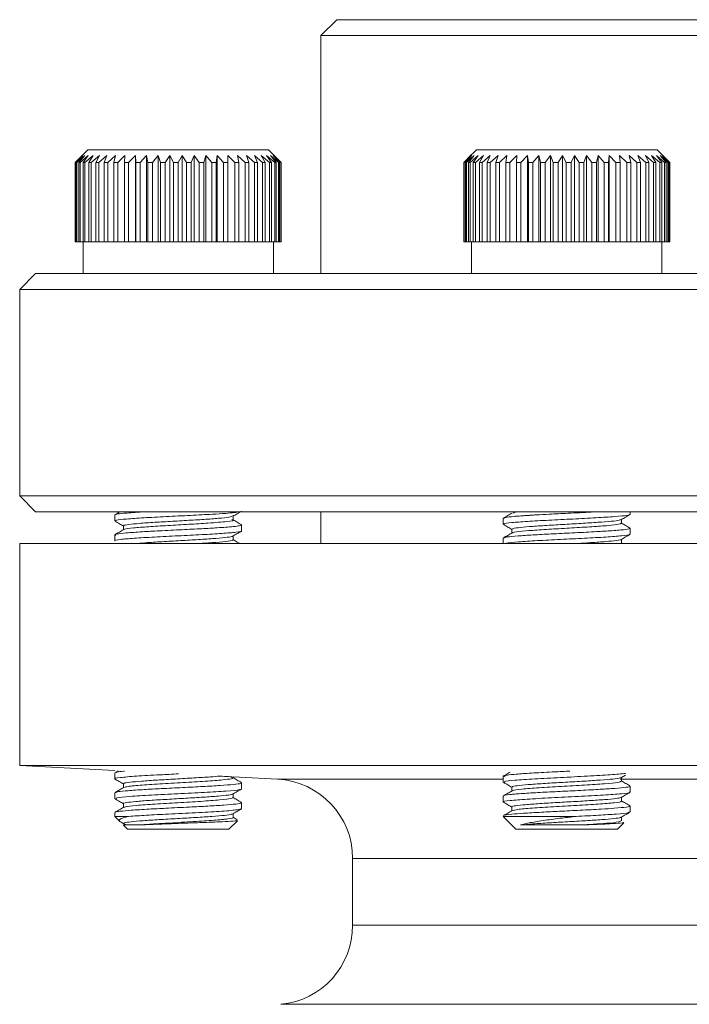
# Model space of a CAD drawing. Extents: x -2412 to 1166, y -26019 to -10422.
# Drawn here: x -879 to -837, y -12017 to -11955 of the extents above; entities that cross this region are included whole.
import ezdxf

# ---------------------------------------------------------------- set-up
doc = ezdxf.new("R2010")
doc.units = 0
doc.header["$LTSCALE"] = 0.5
doc.header["$MEASUREMENT"] = 0
doc.layers.get('0').update_dxf_attribs({"linetype": 'CONTINUOUS', "lineweight": 35})

msp = doc.modelspace()

# ---------------------------------------------------------------- linework, layer by layer
at = {"color": 7, "linetype": 'Continuous', "lineweight": 15}
for p, q in [((-859.366, -11955.128), (-860.366, -11956.128)), ((-859.366, -11955.128), (-781.366, -11955.128)), ((-860.366, -11956.128), (-860.366, -11971.128)), ((-780.366, -11956.128), (-860.366, -11956.128)), ((-875.066, -11963.328), (-875.672, -11963.935)), ((-875.066, -11963.328), (-863.666, -11963.328)), ((-863.059, -11963.935), (-863.666, -11963.328)), ((-850.566, -11963.328), (-851.119, -11963.882)), ((-850.566, -11963.328), (-839.166, -11963.328)), ((-838.613, -11963.882), (-839.166, -11963.328)), ((-875.672, -11963.935), (-875.865, -11964.128)), ((-875.853, -11964.128), (-875.384, -11963.678)), ((-875.384, -11963.678), (-875.801, -11964.128)), ((-875.751, -11964.128), (-875.259, -11963.678)), ((-875.259, -11963.678), (-875.635, -11964.128)), ((-875.548, -11964.128), (-875.041, -11963.678)), ((-875.041, -11963.678), (-875.37, -11964.128)), ((-875.247, -11964.128), (-874.734, -11963.678)), ((-874.734, -11963.678), (-875.01, -11964.128)), ((-874.854, -11964.128), (-874.342, -11963.678)), ((-874.342, -11963.678), (-874.562, -11964.128)), ((-874.374, -11964.128), (-873.871, -11963.678)), ((-873.871, -11963.678), (-874.031, -11964.128)), ((-873.815, -11964.128), (-873.33, -11963.678)), ((-873.33, -11963.678), (-873.427, -11964.128)), ((-873.186, -11964.128), (-872.726, -11963.678)), ((-872.726, -11963.678), (-872.759, -11964.128)), ((-872.497, -11964.128), (-872.069, -11963.678)), ((-872.069, -11963.678), (-872.038, -11964.128)), ((-872.069, -11969.128), (-872.069, -11963.678)), ((-871.759, -11964.128), (-871.369, -11963.678)), ((-871.369, -11963.678), (-871.274, -11964.128)), ((-871.369, -11969.128), (-871.369, -11963.678)), ((-870.982, -11964.128), (-870.638, -11963.678)), ((-870.638, -11963.678), (-870.48, -11964.128)), ((-870.638, -11969.128), (-870.638, -11963.678)), ((-870.18, -11964.128), (-869.886, -11963.678)), ((-869.886, -11963.678), (-869.669, -11964.128)), ((-869.886, -11969.128), (-869.886, -11963.678)), ((-869.366, -11964.128), (-869.127, -11963.678)), ((-869.127, -11963.678), (-868.852, -11964.128)), ((-869.127, -11969.128), (-869.127, -11963.678)), ((-868.551, -11964.128), (-868.371, -11963.678)), ((-868.371, -11963.678), (-868.044, -11964.128)), ((-868.371, -11969.128), (-868.371, -11963.678)), ((-867.749, -11964.128), (-867.631, -11963.678)), ((-867.631, -11963.678), (-867.257, -11964.128)), ((-867.631, -11969.128), (-867.631, -11963.678)), ((-866.973, -11964.128), (-866.918, -11963.678)), ((-866.918, -11963.678), (-866.503, -11964.128)), ((-866.918, -11969.128), (-866.918, -11963.678)), ((-866.244, -11963.678), (-865.794, -11964.128)), ((-866.234, -11964.128), (-866.244, -11963.678)), ((-865.619, -11963.678), (-865.142, -11964.128)), ((-865.545, -11964.128), (-865.619, -11963.678)), ((-865.053, -11963.678), (-864.556, -11964.128)), ((-864.916, -11964.128), (-865.053, -11963.678)), ((-864.555, -11963.678), (-864.046, -11964.128)), ((-864.357, -11964.128), (-864.555, -11963.678)), ((-864.134, -11963.678), (-863.62, -11964.128)), ((-863.878, -11964.128), (-864.134, -11963.678)), ((-863.794, -11963.678), (-863.284, -11964.128)), ((-863.484, -11964.128), (-863.794, -11963.678)), ((-863.543, -11963.678), (-863.045, -11964.128)), ((-863.184, -11964.128), (-863.543, -11963.678)), ((-863.383, -11963.678), (-862.905, -11964.128)), ((-862.981, -11964.128), (-863.383, -11963.678)), ((-863.318, -11963.678), (-862.867, -11964.128)), ((-862.879, -11964.128), (-863.318, -11963.678)), ((-851.364, -11964.128), (-850.915, -11963.678)), ((-850.915, -11963.678), (-851.355, -11964.128)), ((-851.33, -11964.128), (-850.853, -11963.678)), ((-850.853, -11963.678), (-851.256, -11964.128)), ((-851.194, -11964.128), (-850.697, -11963.678)), ((-850.697, -11963.678), (-851.057, -11964.128)), ((-850.958, -11964.128), (-850.449, -11963.678)), ((-850.449, -11963.678), (-850.76, -11964.128)), ((-850.626, -11964.128), (-850.112, -11963.678)), ((-850.112, -11963.678), (-850.37, -11964.128)), ((-850.203, -11964.128), (-849.693, -11963.678)), ((-849.693, -11963.678), (-849.894, -11964.128)), ((-849.696, -11964.128), (-849.198, -11963.678)), ((-849.198, -11963.678), (-849.338, -11964.128)), ((-849.113, -11964.128), (-848.635, -11963.678)), ((-848.635, -11963.678), (-848.711, -11964.128)), ((-848.463, -11964.128), (-848.012, -11963.678)), ((-848.012, -11963.678), (-848.024, -11964.128)), ((-847.756, -11964.128), (-847.34, -11963.678)), ((-847.34, -11963.678), (-847.287, -11964.128)), ((-847.34, -11969.128), (-847.34, -11963.678)), ((-847.003, -11964.128), (-846.628, -11963.678)), ((-846.628, -11963.678), (-846.512, -11964.128)), ((-846.628, -11969.128), (-846.628, -11963.678)), ((-846.217, -11964.128), (-845.889, -11963.678)), ((-845.889, -11963.678), (-845.711, -11964.128)), ((-845.889, -11969.128), (-845.889, -11963.678)), ((-845.41, -11964.128), (-845.133, -11963.678)), ((-845.133, -11963.678), (-844.896, -11964.128)), ((-845.133, -11969.128), (-845.133, -11963.678)), ((-844.594, -11964.128), (-844.374, -11963.678)), ((-844.374, -11963.678), (-844.082, -11964.128)), ((-844.374, -11969.128), (-844.374, -11963.678)), ((-843.782, -11964.128), (-843.622, -11963.678)), ((-843.622, -11963.678), (-843.279, -11964.128)), ((-843.622, -11969.128), (-843.622, -11963.678)), ((-842.987, -11964.128), (-842.89, -11963.678)), ((-842.89, -11963.678), (-842.501, -11964.128)), ((-842.89, -11969.128), (-842.89, -11963.678)), ((-842.222, -11964.128), (-842.189, -11963.678)), ((-842.189, -11963.678), (-841.761, -11964.128)), ((-842.189, -11969.128), (-842.189, -11963.678)), ((-841.53, -11963.678), (-841.07, -11964.128)), ((-841.499, -11964.128), (-841.53, -11963.678)), ((-840.923, -11963.678), (-840.439, -11964.128)), ((-840.828, -11964.128), (-840.923, -11963.678)), ((-840.379, -11963.678), (-839.877, -11964.128)), ((-840.222, -11964.128), (-840.379, -11963.678)), ((-839.906, -11963.678), (-839.394, -11964.128)), ((-839.688, -11964.128), (-839.906, -11963.678)), ((-839.511, -11963.678), (-838.998, -11964.128)), ((-839.237, -11964.128), (-839.511, -11963.678)), ((-839.2, -11963.678), (-838.694, -11964.128)), ((-838.874, -11964.128), (-839.2, -11963.678)), ((-838.979, -11963.678), (-838.487, -11964.128)), ((-838.605, -11964.128), (-838.979, -11963.678)), ((-838.851, -11963.678), (-838.381, -11964.128)), ((-838.436, -11964.128), (-838.851, -11963.678)), ((-838.367, -11964.128), (-838.613, -11963.882)), ((-875.853, -11964.128), (-875.865, -11964.128)), ((-875.865, -11969.128), (-875.865, -11964.128)), ((-875.853, -11969.128), (-875.853, -11964.128)), ((-875.751, -11964.128), (-875.801, -11964.128)), ((-875.801, -11969.128), (-875.801, -11964.128)), ((-875.751, -11969.128), (-875.751, -11964.128)), ((-875.548, -11964.128), (-875.635, -11964.128)), ((-875.635, -11969.128), (-875.635, -11964.128)), ((-875.548, -11969.128), (-875.548, -11964.128)), ((-875.247, -11964.128), (-875.37, -11964.128)), ((-875.37, -11969.128), (-875.37, -11964.128)), ((-875.247, -11969.128), (-875.247, -11964.128)), ((-874.854, -11964.128), (-875.01, -11964.128)), ((-875.01, -11969.128), (-875.01, -11964.128)), ((-874.854, -11969.128), (-874.854, -11964.128)), ((-874.374, -11964.128), (-874.562, -11964.128)), ((-874.562, -11969.128), (-874.562, -11964.128)), ((-874.374, -11969.128), (-874.374, -11964.128)), ((-873.815, -11964.128), (-874.031, -11964.128)), ((-874.031, -11969.128), (-874.031, -11964.128)), ((-873.815, -11969.128), (-873.815, -11964.128)), ((-873.186, -11964.128), (-873.427, -11964.128)), ((-873.427, -11969.128), (-873.427, -11964.128)), ((-873.186, -11969.128), (-873.186, -11964.128)), ((-872.497, -11964.128), (-872.759, -11964.128)), ((-872.759, -11969.128), (-872.759, -11964.128)), ((-872.497, -11969.128), (-872.497, -11964.128)), ((-871.759, -11964.128), (-872.038, -11964.128)), ((-872.038, -11969.128), (-872.038, -11964.128)), ((-871.759, -11969.128), (-871.759, -11964.128)), ((-870.982, -11964.128), (-871.274, -11964.128)), ((-871.274, -11969.128), (-871.274, -11964.128)), ((-870.982, -11969.128), (-870.982, -11964.128)), ((-870.18, -11964.128), (-870.48, -11964.128)), ((-870.48, -11969.128), (-870.48, -11964.128)), ((-870.18, -11969.128), (-870.18, -11964.128)), ((-869.366, -11964.128), (-869.669, -11964.128)), ((-869.669, -11969.128), (-869.669, -11964.128)), ((-869.366, -11969.128), (-869.366, -11964.128)), ((-868.551, -11964.128), (-868.852, -11964.128)), ((-868.852, -11969.128), (-868.852, -11964.128)), ((-868.551, -11969.128), (-868.551, -11964.128)), ((-867.749, -11964.128), (-868.044, -11964.128)), ((-868.044, -11969.128), (-868.044, -11964.128)), ((-867.749, -11969.128), (-867.749, -11964.128)), ((-866.973, -11964.128), (-867.257, -11964.128)), ((-867.257, -11969.128), (-867.257, -11964.128)), ((-866.973, -11969.128), (-866.973, -11964.128)), ((-866.234, -11964.128), (-866.503, -11964.128)), ((-866.503, -11969.128), (-866.503, -11964.128)), ((-866.234, -11969.128), (-866.234, -11964.128)), ((-865.545, -11964.128), (-865.794, -11964.128)), ((-865.794, -11969.128), (-865.794, -11964.128)), ((-865.545, -11969.128), (-865.545, -11964.128)), ((-864.916, -11964.128), (-865.142, -11964.128)), ((-865.142, -11969.128), (-865.142, -11964.128)), ((-864.916, -11969.128), (-864.916, -11964.128)), ((-864.357, -11964.128), (-864.556, -11964.128)), ((-864.556, -11969.128), (-864.556, -11964.128)), ((-864.357, -11969.128), (-864.357, -11964.128)), ((-863.878, -11964.128), (-864.046, -11964.128)), ((-864.046, -11969.128), (-864.046, -11964.128)), ((-863.878, -11969.128), (-863.878, -11964.128)), ((-863.484, -11964.128), (-863.62, -11964.128)), ((-863.62, -11969.128), (-863.62, -11964.128)), ((-863.484, -11969.128), (-863.484, -11964.128)), ((-863.184, -11964.128), (-863.284, -11964.128)), ((-863.284, -11969.128), (-863.284, -11964.128)), ((-863.184, -11969.128), (-863.184, -11964.128)), ((-862.981, -11964.128), (-863.045, -11964.128)), ((-863.045, -11969.128), (-863.045, -11964.128)), ((-862.981, -11969.128), (-862.981, -11964.128)), ((-862.879, -11964.128), (-862.905, -11964.128)), ((-862.905, -11969.128), (-862.905, -11964.128)), ((-862.879, -11969.128), (-862.879, -11964.128)), ((-862.867, -11969.128), (-862.867, -11964.128)), ((-851.364, -11969.128), (-851.364, -11964.128)), ((-851.33, -11964.128), (-851.355, -11964.128)), ((-851.355, -11969.128), (-851.355, -11964.128)), ((-851.33, -11969.128), (-851.33, -11964.128)), ((-851.194, -11964.128), (-851.256, -11964.128)), ((-851.256, -11969.128), (-851.256, -11964.128)), ((-851.194, -11969.128), (-851.194, -11964.128)), ((-850.958, -11964.128), (-851.057, -11964.128)), ((-851.057, -11969.128), (-851.057, -11964.128)), ((-850.958, -11969.128), (-850.958, -11964.128)), ((-850.626, -11964.128), (-850.76, -11964.128)), ((-850.76, -11969.128), (-850.76, -11964.128)), ((-850.626, -11969.128), (-850.626, -11964.128)), ((-850.203, -11964.128), (-850.37, -11964.128)), ((-850.37, -11969.128), (-850.37, -11964.128)), ((-850.203, -11969.128), (-850.203, -11964.128)), ((-849.696, -11964.128), (-849.894, -11964.128)), ((-849.894, -11969.128), (-849.894, -11964.128)), ((-849.696, -11969.128), (-849.696, -11964.128)), ((-849.113, -11964.128), (-849.338, -11964.128)), ((-849.338, -11969.128), (-849.338, -11964.128)), ((-849.113, -11969.128), (-849.113, -11964.128)), ((-848.463, -11964.128), (-848.711, -11964.128)), ((-848.711, -11969.128), (-848.711, -11964.128)), ((-848.463, -11969.128), (-848.463, -11964.128)), ((-847.756, -11964.128), (-848.024, -11964.128)), ((-848.024, -11969.128), (-848.024, -11964.128)), ((-847.756, -11969.128), (-847.756, -11964.128)), ((-847.003, -11964.128), (-847.287, -11964.128)), ((-847.287, -11969.128), (-847.287, -11964.128)), ((-847.003, -11969.128), (-847.003, -11964.128)), ((-846.217, -11964.128), (-846.512, -11964.128)), ((-846.512, -11969.128), (-846.512, -11964.128)), ((-846.217, -11969.128), (-846.217, -11964.128)), ((-845.41, -11964.128), (-845.711, -11964.128)), ((-845.711, -11969.128), (-845.711, -11964.128)), ((-845.41, -11969.128), (-845.41, -11964.128)), ((-844.594, -11964.128), (-844.896, -11964.128)), ((-844.896, -11969.128), (-844.896, -11964.128)), ((-844.594, -11969.128), (-844.594, -11964.128)), ((-843.782, -11964.128), (-844.082, -11964.128)), ((-844.082, -11969.128), (-844.082, -11964.128)), ((-843.782, -11969.128), (-843.782, -11964.128)), ((-842.987, -11964.128), (-843.279, -11964.128)), ((-843.279, -11969.128), (-843.279, -11964.128)), ((-842.987, -11969.128), (-842.987, -11964.128)), ((-842.222, -11964.128), (-842.501, -11964.128)), ((-842.501, -11969.128), (-842.501, -11964.128)), ((-842.222, -11969.128), (-842.222, -11964.128)), ((-841.499, -11964.128), (-841.761, -11964.128)), ((-841.761, -11969.128), (-841.761, -11964.128)), ((-841.499, -11969.128), (-841.499, -11964.128)), ((-840.828, -11964.128), (-841.07, -11964.128)), ((-841.07, -11969.128), (-841.07, -11964.128)), ((-840.828, -11969.128), (-840.828, -11964.128)), ((-840.222, -11964.128), (-840.439, -11964.128)), ((-840.439, -11969.128), (-840.439, -11964.128)), ((-840.222, -11969.128), (-840.222, -11964.128)), ((-839.688, -11964.128), (-839.877, -11964.128)), ((-839.877, -11969.128), (-839.877, -11964.128)), ((-839.688, -11969.128), (-839.688, -11964.128)), ((-839.237, -11964.128), (-839.394, -11964.128)), ((-839.394, -11969.128), (-839.394, -11964.128)), ((-839.237, -11969.128), (-839.237, -11964.128)), ((-838.874, -11964.128), (-838.998, -11964.128)), ((-838.998, -11969.128), (-838.998, -11964.128)), ((-838.874, -11969.128), (-838.874, -11964.128)), ((-838.605, -11964.128), (-838.694, -11964.128)), ((-838.694, -11969.128), (-838.694, -11964.128)), ((-838.605, -11969.128), (-838.605, -11964.128)), ((-838.436, -11964.128), (-838.487, -11964.128)), ((-838.487, -11969.128), (-838.487, -11964.128)), ((-838.436, -11969.128), (-838.436, -11964.128)), ((-838.367, -11964.128), (-838.381, -11964.128)), ((-838.381, -11969.128), (-838.381, -11964.128)), ((-838.367, -11969.128), (-838.367, -11964.128)), ((-875.853, -11969.128), (-875.865, -11969.128)), ((-875.801, -11969.128), (-875.853, -11969.128)), ((-875.751, -11969.128), (-875.801, -11969.128)), ((-875.635, -11969.128), (-875.751, -11969.128)), ((-875.548, -11969.128), (-875.635, -11969.128)), ((-875.37, -11969.128), (-875.548, -11969.128)), ((-875.247, -11969.128), (-875.37, -11969.128)), ((-875.366, -11969.128), (-875.366, -11971.128)), ((-875.01, -11969.128), (-875.247, -11969.128)), ((-874.854, -11969.128), (-875.01, -11969.128)), ((-874.562, -11969.128), (-874.854, -11969.128)), ((-874.374, -11969.128), (-874.562, -11969.128)), ((-874.031, -11969.128), (-874.374, -11969.128)), ((-873.815, -11969.128), (-874.031, -11969.128)), ((-873.427, -11969.128), (-873.815, -11969.128)), ((-873.186, -11969.128), (-873.427, -11969.128)), ((-872.759, -11969.128), (-873.186, -11969.128)), ((-872.497, -11969.128), (-872.759, -11969.128)), ((-872.069, -11969.128), (-872.497, -11969.128)), ((-872.038, -11969.128), (-872.069, -11969.128)), ((-871.759, -11969.128), (-872.038, -11969.128)), ((-871.369, -11969.128), (-871.759, -11969.128)), ((-871.274, -11969.128), (-871.369, -11969.128)), ((-870.982, -11969.128), (-871.274, -11969.128)), ((-870.638, -11969.128), (-870.982, -11969.128)), ((-870.48, -11969.128), (-870.638, -11969.128)), ((-870.18, -11969.128), (-870.48, -11969.128)), ((-869.886, -11969.128), (-870.18, -11969.128)), ((-869.669, -11969.128), (-869.886, -11969.128)), ((-869.366, -11969.128), (-869.669, -11969.128)), ((-869.127, -11969.128), (-869.366, -11969.128)), ((-868.852, -11969.128), (-869.127, -11969.128)), ((-868.551, -11969.128), (-868.852, -11969.128)), ((-868.371, -11969.128), (-868.551, -11969.128)), ((-868.044, -11969.128), (-868.371, -11969.128)), ((-867.749, -11969.128), (-868.044, -11969.128)), ((-867.631, -11969.128), (-867.749, -11969.128)), ((-867.257, -11969.128), (-867.631, -11969.128)), ((-866.973, -11969.128), (-867.257, -11969.128)), ((-866.918, -11969.128), (-866.973, -11969.128)), ((-866.503, -11969.128), (-866.918, -11969.128)), ((-866.234, -11969.128), (-866.503, -11969.128)), ((-865.794, -11969.128), (-866.234, -11969.128)), ((-865.545, -11969.128), (-865.794, -11969.128)), ((-865.142, -11969.128), (-865.545, -11969.128)), ((-864.916, -11969.128), (-865.142, -11969.128)), ((-864.556, -11969.128), (-864.916, -11969.128)), ((-864.357, -11969.128), (-864.556, -11969.128)), ((-864.046, -11969.128), (-864.357, -11969.128)), ((-863.878, -11969.128), (-864.046, -11969.128)), ((-863.62, -11969.128), (-863.878, -11969.128)), ((-863.484, -11969.128), (-863.62, -11969.128)), ((-863.284, -11969.128), (-863.484, -11969.128)), ((-863.366, -11971.128), (-863.366, -11969.128)), ((-863.184, -11969.128), (-863.284, -11969.128)), ((-863.045, -11969.128), (-863.184, -11969.128)), ((-862.981, -11969.128), (-863.045, -11969.128)), ((-862.905, -11969.128), (-862.981, -11969.128)), ((-862.879, -11969.128), (-862.905, -11969.128)), ((-862.867, -11969.128), (-862.879, -11969.128)), ((-851.355, -11969.128), (-851.364, -11969.128)), ((-851.33, -11969.128), (-851.355, -11969.128)), ((-851.256, -11969.128), (-851.33, -11969.128)), ((-851.194, -11969.128), (-851.256, -11969.128)), ((-851.057, -11969.128), (-851.194, -11969.128)), ((-850.958, -11969.128), (-851.057, -11969.128)), ((-850.76, -11969.128), (-850.958, -11969.128)), ((-850.866, -11969.128), (-850.866, -11971.128)), ((-850.626, -11969.128), (-850.76, -11969.128)), ((-850.37, -11969.128), (-850.626, -11969.128)), ((-850.203, -11969.128), (-850.37, -11969.128)), ((-849.894, -11969.128), (-850.203, -11969.128)), ((-849.696, -11969.128), (-849.894, -11969.128)), ((-849.338, -11969.128), (-849.696, -11969.128)), ((-849.113, -11969.128), (-849.338, -11969.128)), ((-848.711, -11969.128), (-849.113, -11969.128)), ((-848.463, -11969.128), (-848.711, -11969.128)), ((-848.024, -11969.128), (-848.463, -11969.128)), ((-847.756, -11969.128), (-848.024, -11969.128)), ((-847.34, -11969.128), (-847.756, -11969.128)), ((-847.287, -11969.128), (-847.34, -11969.128)), ((-847.003, -11969.128), (-847.287, -11969.128)), ((-846.628, -11969.128), (-847.003, -11969.128)), ((-846.512, -11969.128), (-846.628, -11969.128)), ((-846.217, -11969.128), (-846.512, -11969.128)), ((-845.889, -11969.128), (-846.217, -11969.128)), ((-845.711, -11969.128), (-845.889, -11969.128)), ((-845.41, -11969.128), (-845.711, -11969.128)), ((-845.133, -11969.128), (-845.41, -11969.128)), ((-844.896, -11969.128), (-845.133, -11969.128)), ((-844.594, -11969.128), (-844.896, -11969.128)), ((-844.374, -11969.128), (-844.594, -11969.128)), ((-844.082, -11969.128), (-844.374, -11969.128)), ((-843.782, -11969.128), (-844.082, -11969.128)), ((-843.622, -11969.128), (-843.782, -11969.128)), ((-843.279, -11969.128), (-843.622, -11969.128)), ((-842.987, -11969.128), (-843.279, -11969.128)), ((-842.89, -11969.128), (-842.987, -11969.128)), ((-842.501, -11969.128), (-842.89, -11969.128)), ((-842.222, -11969.128), (-842.501, -11969.128)), ((-842.189, -11969.128), (-842.222, -11969.128)), ((-841.761, -11969.128), (-842.189, -11969.128)), ((-841.499, -11969.128), (-841.761, -11969.128)), ((-841.07, -11969.128), (-841.499, -11969.128)), ((-840.828, -11969.128), (-841.07, -11969.128)), ((-840.439, -11969.128), (-840.828, -11969.128)), ((-840.222, -11969.128), (-840.439, -11969.128)), ((-839.877, -11969.128), (-840.222, -11969.128)), ((-839.688, -11969.128), (-839.877, -11969.128)), ((-839.394, -11969.128), (-839.688, -11969.128)), ((-839.237, -11969.128), (-839.394, -11969.128)), ((-838.998, -11969.128), (-839.237, -11969.128)), ((-838.874, -11969.128), (-838.998, -11969.128)), ((-838.694, -11969.128), (-838.874, -11969.128)), ((-838.866, -11971.128), (-838.866, -11969.128)), ((-838.605, -11969.128), (-838.694, -11969.128)), ((-838.487, -11969.128), (-838.605, -11969.128)), ((-838.436, -11969.128), (-838.487, -11969.128)), ((-838.381, -11969.128), (-838.436, -11969.128)), ((-838.367, -11969.128), (-838.381, -11969.128)), ((-878.366, -11971.128), (-879.366, -11972.128)), ((-878.366, -11971.128), (-762.366, -11971.128)), ((-879.366, -11972.128), (-879.366, -11985.128)), ((-761.366, -11972.128), (-879.366, -11972.128)), ((-879.366, -11985.128), (-878.366, -11986.128)), ((-879.366, -11985.128), (-761.366, -11985.128)), ((-762.366, -11986.128), (-878.366, -11986.128)), ((-873.366, -11986.336), (-873.366, -11986.711)), ((-860.366, -11986.128), (-860.366, -11988.128)), ((-840.866, -11986.295), (-840.866, -11986.128)), ((-865.906, -11986.65), (-865.906, -11986.408)), ((-865.366, -11987.337), (-865.366, -11986.961)), ((-848.866, -11986.545), (-848.866, -11986.92)), ((-841.406, -11986.858), (-841.406, -11986.616)), ((-873.366, -11987.586), (-873.366, -11987.961)), ((-872.826, -11987.023), (-872.826, -11987.264)), ((-848.326, -11987.232), (-848.326, -11987.474)), ((-840.866, -11987.544), (-840.866, -11987.17)), ((-879.366, -11988.128), (-879.366, -12002.128)), ((-879.366, -11988.128), (-820.366, -11988.128)), ((-865.906, -11987.899), (-865.906, -11987.658)), ((-848.866, -11987.795), (-848.866, -11988.128)), ((-841.442, -11988.136), (-841.464, -11988.108)), ((-841.406, -11988.109), (-841.406, -11987.866)), ((-841.355, -11988.128), (-841.406, -11988.099)), ((-879.366, -12002.128), (-873.366, -12002.443)), ((-879.366, -12002.128), (-820.366, -12002.128)), ((-873.153, -12002.454), (-873.35, -12002.568)), ((-873.366, -12002.586), (-873.366, -12002.961)), ((-865.906, -12002.9), (-865.906, -12002.834)), ((-865.906, -12002.834), (-863.104, -12002.981)), ((-848.866, -12002.795), (-848.866, -12003.169)), ((-841.421, -12002.875), (-841.168, -12002.728)), ((-841.406, -12003.109), (-841.406, -12002.866)), ((-872.826, -12003.273), (-872.826, -12003.514)), ((-865.366, -12003.586), (-865.366, -12003.211)), ((-848.326, -12003.482), (-848.326, -12003.724)), ((-840.866, -12003.795), (-840.866, -12003.42)), ((-873.366, -12003.836), (-873.366, -12004.211)), ((-865.906, -12004.149), (-865.906, -12003.908)), ((-848.866, -12004.045), (-848.866, -12004.42)), ((-841.406, -12004.359), (-841.406, -12004.116)), ((-872.826, -12004.523), (-872.826, -12004.764)), ((-865.366, -12004.836), (-865.366, -12004.461)), ((-848.326, -12004.732), (-848.326, -12004.974)), ((-840.866, -12005.044), (-840.866, -12004.67)), ((-873.366, -12005.086), (-873.366, -12005.328)), ((-873.366, -12005.328), (-873.051, -12005.643)), ((-873.366, -12005.328), (-872.499, -12005.328)), ((-866.166, -12006.128), (-865.633, -12005.596)), ((-865.906, -12005.4), (-865.906, -12005.158)), ((-848.866, -12005.328), (-848.066, -12006.128)), ((-848.866, -12005.328), (-844.278, -12005.328)), ((-841.406, -12005.609), (-841.406, -12005.366)), ((-872.975, -12005.697), (-872.806, -12005.795)), ((-872.822, -12005.873), (-872.566, -12006.128)), ((-866.166, -12006.128), (-872.566, -12006.128)), ((-841.666, -12006.128), (-848.066, -12006.128)), ((-841.666, -12006.128), (-841.262, -12005.724)), ((-858.366, -12007.974), (-858.366, -12012.189))]:
    msp.add_line(p, q, dxfattribs=at)
at = {"color": 8, "linetype": 'Continuous', "lineweight": 15}
for p, q in [((-863.104, -12002.981), (-848.911, -12002.981)), ((-841.49, -12002.981), (-820.366, -12002.981)), ((-858.366, -12007.974), (-820.366, -12007.974)), ((-858.366, -12012.189), (-820.366, -12012.189)), ((-862.888, -12017.166), (-820.366, -12017.166))]:
    msp.add_line(p, q, dxfattribs=at)
at = {"color": 7, "linetype": 'Continuous', "lineweight": 15}
for centre, start, end in [((-863.366, -12007.974), 0, 87), ((-863.366, -12012.189), 275.48813, 0)]:
    msp.add_arc(centre, 5, start, end, dxfattribs=at)
for points, knots in [([(-873.022, -11986.128), (-873.043, -11986.14), (-873.153, -11986.204), (-873.264, -11986.269), (-873.355, -11986.321)], [0, 0, 0, 0, 0.1836285, 1, 1, 1, 1]), ([(-873.337, -11986.321), (-873.316, -11986.309), (-873.257, -11986.278), (-872.79, -11986.225), (-872.102, -11986.169), (-871.505, -11986.136), (-871.359, -11986.128)], [0, 0, 0, 0, 0.175137, 0.479413, 0.873265, 1, 1, 1, 1]), ([(-873.297, -11986.711), (-873.302, -11986.695), (-873.315, -11986.653), (-872.687, -11986.59), (-871.585, -11986.51), (-870.136, -11986.439), (-868.583, -11986.359), (-867.01, -11986.279), (-865.805, -11986.198), (-865.638, -11986.146), (-865.58, -11986.128)], [0, 0, 0, 0, 0.082178, 0.211153, 0.342716, 0.471691, 0.603236, 0.732249, 0.906403, 1, 1, 1, 1]), ([(-865.92, -11986.416), (-865.829, -11986.364), (-865.649, -11986.259), (-865.468, -11986.154), (-865.378, -11986.102)], [0, 0, 0, 0, 0.499898, 1, 1, 1, 1]), ([(-848.308, -11986.213), (-848.398, -11986.265), (-848.579, -11986.37), (-848.76, -11986.475), (-848.85, -11986.528)], [0, 0, 0, 0, 0.4998823, 1, 1, 1, 1]), ([(-848.783, -11986.936), (-848.816, -11986.922), (-848.904, -11986.882), (-848.401, -11986.813), (-847.402, -11986.742), (-846.02, -11986.662), (-844.473, -11986.59), (-842.986, -11986.51), (-841.772, -11986.438), (-840.966, -11986.359), (-840.902, -11986.31), (-840.87, -11986.286)], [0, 0, 0, 0, 0.0685564, 0.1860816, 0.3013942, 0.4189682, 0.5342462, 0.6518368, 0.7671141, 0.8846893, 1, 1, 1, 1]), ([(-848.809, -11986.527), (-848.788, -11986.514), (-848.734, -11986.48), (-848.315, -11986.435), (-847.849, -11986.399), (-847.562, -11986.38), (-847.413, -11986.37), (-847.338, -11986.365), (-847.306, -11986.363), (-847.295, -11986.363), (-847.29, -11986.362), (-847.288, -11986.362), (-847.288, -11986.362), (-847.288, -11986.362), (-847.288, -11986.362), (-847.288, -11986.362), (-847.288, -11986.362), (-847.288, -11986.362), (-847.288, -11986.362), (-847.285, -11986.362), (-847.263, -11986.361), (-847.209, -11986.357), (-847.047, -11986.347), (-846.647, -11986.323), (-845.882, -11986.281), (-844.694, -11986.225), (-843.599, -11986.169), (-843.035, -11986.136), (-842.898, -11986.128)], [0, 0, 0, 0, 0.094843, 0.249623, 0.336437, 0.376894, 0.39871, 0.410015, 0.412882, 0.414322, 0.415043, 0.415134, 0.415179, 0.41519, 0.415196, 0.415199, 0.415201, 0.415205, 0.415235, 0.415297, 0.416507, 0.425415, 0.44083, 0.491168, 0.60145, 0.748467, 0.938765, 1, 1, 1, 1]), ([(-848.219, -11986.213), (-848.213, -11986.188), (-848.207, -11986.16), (-847.875, -11986.132), (-847.831, -11986.128)], [0, 0, 0, 0, 0.86658, 1, 1, 1, 1]), ([(-841.421, -11986.625), (-841.331, -11986.573), (-841.15, -11986.468), (-840.97, -11986.363), (-840.879, -11986.311)], [0, 0, 0, 0, 0.499899, 1, 1, 1, 1]), ([(-873.347, -11986.731), (-873.256, -11986.784), (-873.083, -11986.884), (-872.909, -11986.985), (-872.826, -11987.033)], [0, 0, 0, 0, 0.5208766, 1, 1, 1, 1]), ([(-873.3, -11987.567), (-873.282, -11987.554), (-873.233, -11987.52), (-872.675, -11987.465), (-871.732, -11987.395), (-870.49, -11987.331), (-869.17, -11987.264), (-867.907, -11987.2), (-866.763, -11987.137), (-865.951, -11987.073), (-865.437, -11987.016), (-865.428, -11986.98), (-865.423, -11986.961)], [0, 0, 0, 0, 0.059095, 0.168936, 0.287354, 0.385174, 0.504485, 0.609278, 0.700157, 0.826182, 0.910312, 1, 1, 1, 1]), ([(-872.781, -11987.023), (-872.794, -11987.016), (-872.844, -11986.985), (-872.524, -11986.934), (-871.857, -11986.866), (-870.878, -11986.797), (-869.733, -11986.733), (-868.551, -11986.662), (-867.452, -11986.599), (-866.589, -11986.528), (-866.047, -11986.469), (-865.986, -11986.431), (-865.96, -11986.415)], [0, 0, 0, 0, 0.037287, 0.147461, 0.258388, 0.369706, 0.47953, 0.591423, 0.700924, 0.812736, 0.922772, 1, 1, 1, 1]), ([(-872.748, -11987.253), (-872.748, -11987.244), (-872.745, -11987.209), (-872.23, -11987.153), (-871.288, -11987.073), (-870.03, -11987.002), (-868.696, -11986.922), (-867.299, -11986.842), (-866.229, -11986.745), (-865.753, -11986.674), (-865.953, -11986.635), (-865.98, -11986.63)], [0, 0, 0, 0, 0.042236, 0.162884, 0.285957, 0.406604, 0.529661, 0.650343, 0.813259, 0.97439, 1, 1, 1, 1]), ([(-865.382, -11986.943), (-865.472, -11986.891), (-865.647, -11986.789), (-865.822, -11986.688), (-865.906, -11986.639)], [0, 0, 0, 0, 0.517932, 1, 1, 1, 1]), ([(-848.852, -11986.936), (-848.762, -11986.989), (-848.586, -11987.09), (-848.411, -11987.192), (-848.326, -11987.241)], [0, 0, 0, 0, 0.514849, 1, 1, 1, 1]), ([(-848.278, -11987.232), (-848.29, -11987.223), (-848.329, -11987.191), (-847.979, -11987.134), (-847.276, -11987.07), (-846.28, -11987), (-845.126, -11986.934), (-843.943, -11986.866), (-842.861, -11986.797), (-842.023, -11986.733), (-841.525, -11986.672), (-841.483, -11986.637), (-841.467, -11986.625)], [0, 0, 0, 0, 0.0468462, 0.158976, 0.2687042, 0.3806624, 0.4910432, 0.6021772, 0.7137033, 0.8237329, 0.9358349, 1, 1, 1, 1]), ([(-848.284, -11987.464), (-848.288, -11987.461), (-848.32, -11987.434), (-847.906, -11987.376), (-847.064, -11987.305), (-845.863, -11987.225), (-844.527, -11987.153), (-843.239, -11987.073), (-842.192, -11987.002), (-841.515, -11986.925), (-841.458, -11986.88), (-841.432, -11986.858)], [0, 0, 0, 0, 0.015149, 0.141353, 0.265176, 0.391433, 0.515219, 0.641493, 0.765279, 0.891537, 1, 1, 1, 1]), ([(-840.88, -11987.153), (-840.971, -11987.101), (-841.146, -11987), (-841.321, -11986.898), (-841.406, -11986.849)], [0, 0, 0, 0, 0.515537, 1, 1, 1, 1]), ([(-873.337, -11987.961), (-873.346, -11987.958), (-873.438, -11987.93), (-873.063, -11987.877), (-872.214, -11987.801), (-870.899, -11987.725), (-869.377, -11987.65), (-867.856, -11987.573), (-866.534, -11987.499), (-865.678, -11987.421), (-865.297, -11987.369), (-865.388, -11987.34), (-865.399, -11987.337)], [0, 0, 0, 0, 0.013881, 0.135052, 0.256419, 0.377865, 0.498957, 0.620651, 0.741497, 0.863407, 0.984042, 1, 1, 1, 1]), ([(-873.292, -11987.625), (-873.336, -11987.614), (-873.389, -11987.601), (-873.353, -11987.588), (-873.346, -11987.586)], [0, 0, 0, 0, 0.81393, 1, 1, 1, 1]), ([(-872.805, -11987.252), (-872.896, -11987.305), (-873.076, -11987.41), (-873.257, -11987.514), (-873.348, -11987.567)], [0, 0, 0, 0, 0.499893, 1, 1, 1, 1]), ([(-865.922, -11987.668), (-865.832, -11987.616), (-865.651, -11987.511), (-865.47, -11987.406), (-865.38, -11987.353)], [0, 0, 0, 0, 0.499864, 1, 1, 1, 1]), ([(-848.311, -11987.465), (-848.401, -11987.517), (-848.582, -11987.622), (-848.763, -11987.727), (-848.853, -11987.779)], [0, 0, 0, 0, 0.499873, 1, 1, 1, 1]), ([(-848.825, -11987.779), (-848.777, -11987.76), (-848.669, -11987.718), (-848.108, -11987.667), (-847.503, -11987.626), (-846.83, -11987.582), (-845.833, -11987.528), (-844.474, -11987.465), (-843.175, -11987.395), (-842.036, -11987.331), (-841.247, -11987.264), (-840.853, -11987.203), (-840.888, -11987.168), (-840.903, -11987.153)], [0, 0, 0, 0, 0.088674, 0.1959728, 0.2462999, 0.2960239, 0.3954493, 0.5017143, 0.6162765, 0.7109116, 0.8263373, 0.9277186, 1, 1, 1, 1]), ([(-848.718, -11988.128), (-848.702, -11988.12), (-848.637, -11988.086), (-847.948, -11988.029), (-846.766, -11987.952), (-845.268, -11987.877), (-843.727, -11987.801), (-842.337, -11987.725), (-841.345, -11987.65), (-840.853, -11987.589), (-840.916, -11987.554), (-840.934, -11987.544)], [0, 0, 0, 0, 0.0416892, 0.1711168, 0.3013021, 0.431003, 0.5609131, 0.6909087, 0.8205244, 0.9507851, 1, 1, 1, 1]), ([(-841.421, -11987.875), (-841.331, -11987.823), (-841.15, -11987.718), (-840.97, -11987.613), (-840.879, -11987.561)], [0, 0, 0, 0, 0.499886, 1, 1, 1, 1]), ([(-871.919, -11988.128), (-871.724, -11988.111), (-871.267, -11988.071), (-870.255, -11988.013), (-869.08, -11987.943), (-867.928, -11987.877), (-866.931, -11987.81), (-866.251, -11987.74), (-865.917, -11987.696), (-865.941, -11987.67), (-865.943, -11987.667)], [0, 0, 0, 0, 0.106915, 0.251298, 0.39828, 0.543824, 0.689494, 0.836409, 0.980838, 1, 1, 1, 1]), ([(-867.97, -11988.128), (-867.621, -11988.106), (-866.879, -11988.059), (-866.179, -11987.984), (-865.846, -11987.932), (-865.926, -11987.903), (-865.935, -11987.899)], [0, 0, 0, 0, 0.294538, 0.62659, 0.955165, 1, 1, 1, 1]), ([(-865.494, -11988.128), (-865.545, -11988.098), (-865.683, -11988.019), (-865.82, -11987.939), (-865.906, -11987.889)], [0, 0, 0, 0, 0.3751728, 1, 1, 1, 1]), ([(-844.171, -11988.128), (-843.892, -11988.111), (-843.234, -11988.071), (-842.354, -11988.013), (-841.707, -11987.943), (-841.398, -11987.899), (-841.425, -11987.876), (-841.426, -11987.875)], [0, 0, 0, 0, 0.195411, 0.459301, 0.727941, 0.993956, 1, 1, 1, 1]), ([(-873.287, -12002.568), (-873.269, -12002.554), (-873.228, -12002.523), (-872.998, -12002.495), (-872.76, -12002.476), (-872.745, -12002.475)], [0, 0, 0, 0, 0.427677, 0.964299, 1, 1, 1, 1]), ([(-848.742, -12002.844), (-848.799, -12002.828), (-848.944, -12002.789), (-848.705, -12002.727), (-848.065, -12002.662), (-847.104, -12002.599), (-845.94, -12002.533), (-845.074, -12002.494), (-844.707, -12002.475), (-844.669, -12002.473)], [0, 0, 0, 0, 0.130526, 0.328365, 0.481804, 0.65758, 0.849109, 0.984005, 1, 1, 1, 1]), ([(-873.299, -12002.978), (-873.324, -12002.972), (-873.489, -12002.939), (-873.083, -12002.877), (-872.087, -12002.791), (-870.701, -12002.716), (-869.737, -12002.667), (-869.343, -12002.648)], [0, 0, 0, 0, 0.0474265, 0.3060961, 0.5651592, 0.8225199, 1, 1, 1, 1]), ([(-873.353, -12002.978), (-873.263, -12003.03), (-873.087, -12003.132), (-872.911, -12003.234), (-872.826, -12003.283)], [0, 0, 0, 0, 0.514766, 1, 1, 1, 1]), ([(-872.775, -12003.273), (-872.786, -12003.262), (-872.816, -12003.227), (-872.439, -12003.174), (-871.715, -12003.105), (-870.702, -12003.037), (-869.539, -12002.971), (-868.369, -12002.901), (-867.374, -12002.844), (-866.935, -12002.804), (-866.749, -12002.787)], [0, 0, 0, 0, 0.0691595, 0.2064997, 0.3459524, 0.4845971, 0.622661, 0.7624351, 0.8995511, 1, 1, 1, 1]), ([(-872.748, -12003.504), (-872.698, -12003.482), (-872.583, -12003.433), (-871.697, -12003.354), (-870.383, -12003.271), (-868.869, -12003.182), (-867.437, -12003.101), (-866.388, -12003.011), (-865.859, -12002.942), (-865.963, -12002.897), (-866, -12002.881)], [0, 0, 0, 0, 0.102274, 0.239631, 0.376083, 0.514096, 0.650144, 0.788462, 0.924403, 1, 1, 1, 1]), ([(-865.986, -12002.829), (-865.979, -12002.83), (-865.918, -12002.833), (-866.141, -12002.821), (-866.552, -12002.798), (-866.749, -12002.787)], [0, 0, 0, 0, 0.057474, 0.547078, 1, 1, 1, 1]), ([(-865.378, -12003.195), (-865.468, -12003.143), (-865.644, -12003.041), (-865.82, -12002.939), (-865.906, -12002.889)], [0, 0, 0, 0, 0.513865, 1, 1, 1, 1]), ([(-848.439, -12002.539), (-848.486, -12002.567), (-848.624, -12002.646), (-848.762, -12002.726), (-848.852, -12002.779)], [0, 0, 0, 0, 0.343434, 1, 1, 1, 1]), ([(-848.768, -12003.186), (-848.803, -12003.168), (-848.894, -12003.123), (-848.215, -12003.046), (-846.945, -12002.962), (-845.267, -12002.877), (-843.538, -12002.791), (-841.996, -12002.707), (-841.435, -12002.649), (-841.154, -12002.62)], [0, 0, 0, 0, 0.094447, 0.246078, 0.396295, 0.547117, 0.698169, 0.848227, 1, 1, 1, 1]), ([(-848.279, -12003.482), (-848.284, -12003.469), (-848.301, -12003.434), (-847.888, -12003.373), (-847.129, -12003.309), (-846.101, -12003.238), (-844.932, -12003.174), (-843.759, -12003.105), (-842.704, -12003.037), (-841.917, -12002.971), (-841.484, -12002.915), (-841.472, -12002.884), (-841.468, -12002.875)], [0, 0, 0, 0, 0.0651762, 0.1771787, 0.2869423, 0.399109, 0.5090892, 0.6207612, 0.7317861, 0.842346, 0.9542753, 1, 1, 1, 1]), ([(-848.258, -12003.715), (-848.264, -12003.709), (-848.301, -12003.674), (-847.747, -12003.609), (-846.668, -12003.526), (-845.214, -12003.44), (-843.708, -12003.354), (-842.42, -12003.271), (-841.552, -12003.186), (-841.472, -12003.133), (-841.435, -12003.108)], [0, 0, 0, 0, 0.030478, 0.171882, 0.311965, 0.452614, 0.593476, 0.733411, 0.874948, 1, 1, 1, 1]), ([(-840.882, -12003.403), (-840.972, -12003.35), (-841.147, -12003.249), (-841.322, -12003.148), (-841.406, -12003.099)], [0, 0, 0, 0, 0.5171084, 1, 1, 1, 1]), ([(-872.805, -12003.502), (-872.896, -12003.555), (-873.076, -12003.66), (-873.257, -12003.764), (-873.348, -12003.817)], [0, 0, 0, 0, 0.4998657, 1, 1, 1, 1]), ([(-873.304, -12003.817), (-873.268, -12003.8), (-873.183, -12003.763), (-872.557, -12003.705), (-871.604, -12003.638), (-870.393, -12003.576), (-869.094, -12003.51), (-867.792, -12003.444), (-866.661, -12003.38), (-865.841, -12003.313), (-865.372, -12003.255), (-865.396, -12003.214), (-865.408, -12003.195)], [0, 0, 0, 0, 0.077368, 0.179968, 0.291275, 0.385521, 0.494456, 0.600295, 0.702839, 0.810399, 0.911691, 1, 1, 1, 1]), ([(-873.281, -12004.211), (-873.284, -12004.192), (-873.292, -12004.144), (-872.481, -12004.072), (-871.108, -12003.984), (-869.391, -12003.9), (-867.669, -12003.815), (-866.29, -12003.729), (-865.493, -12003.66), (-865.478, -12003.618), (-865.474, -12003.604)], [0, 0, 0, 0, 0.091985, 0.231338, 0.372531, 0.512359, 0.652811, 0.793406, 0.933136, 1, 1, 1, 1]), ([(-865.923, -12003.918), (-865.832, -12003.866), (-865.652, -12003.761), (-865.471, -12003.656), (-865.381, -12003.604)], [0, 0, 0, 0, 0.49991, 1, 1, 1, 1]), ([(-848.839, -12004.045), (-848.847, -12004.041), (-848.904, -12004.011), (-848.635, -12003.971), (-848.205, -12003.927), (-847.726, -12003.89), (-846.875, -12003.834), (-845.631, -12003.769), (-844.282, -12003.705), (-843.041, -12003.638), (-841.967, -12003.576), (-841.225, -12003.51), (-840.857, -12003.458), (-840.902, -12003.428), (-840.914, -12003.42)], [0, 0, 0, 0, 0.020327, 0.147116, 0.18294, 0.231225, 0.335373, 0.441004, 0.543003, 0.653657, 0.747351, 0.855648, 0.960867, 1, 1, 1, 1]), ([(-848.853, -12003.186), (-848.762, -12003.238), (-848.587, -12003.34), (-848.411, -12003.442), (-848.326, -12003.491)], [0, 0, 0, 0, 0.514855, 1, 1, 1, 1]), ([(-848.311, -12003.715), (-848.402, -12003.768), (-848.582, -12003.872), (-848.763, -12003.977), (-848.853, -12004.03)], [0, 0, 0, 0, 0.499897, 1, 1, 1, 1]), ([(-873.348, -12004.231), (-873.257, -12004.283), (-873.083, -12004.384), (-872.909, -12004.485), (-872.826, -12004.533)], [0, 0, 0, 0, 0.52018, 1, 1, 1, 1]), ([(-872.818, -12004.523), (-872.82, -12004.522), (-872.886, -12004.499), (-872.648, -12004.452), (-872.089, -12004.387), (-871.181, -12004.316), (-870.073, -12004.253), (-868.887, -12004.182), (-867.753, -12004.117), (-866.796, -12004.048), (-866.163, -12003.98), (-865.874, -12003.932), (-865.931, -12003.904), (-865.942, -12003.898)], [0, 0, 0, 0, 0.00476, 0.112956, 0.219867, 0.328685, 0.435198, 0.544001, 0.650951, 0.759102, 0.867165, 0.974194, 1, 1, 1, 1]), ([(-872.752, -12004.775), (-872.755, -12004.755), (-872.762, -12004.707), (-872.06, -12004.635), (-870.873, -12004.547), (-869.387, -12004.464), (-867.901, -12004.378), (-866.693, -12004.292), (-865.936, -12004.211), (-865.945, -12004.155), (-865.949, -12004.129)], [0, 0, 0, 0, 0.086368, 0.217619, 0.350606, 0.482304, 0.614591, 0.747014, 0.878619, 1, 1, 1, 1]), ([(-865.381, -12004.443), (-865.472, -12004.391), (-865.647, -12004.29), (-865.821, -12004.188), (-865.906, -12004.139)], [0, 0, 0, 0, 0.516389, 1, 1, 1, 1]), ([(-848.837, -12004.42), (-848.847, -12004.418), (-848.964, -12004.387), (-848.5, -12004.324), (-847.45, -12004.243), (-845.863, -12004.154), (-844.114, -12004.072), (-842.485, -12003.984), (-841.344, -12003.9), (-840.807, -12003.837), (-840.912, -12003.801), (-840.932, -12003.795)], [0, 0, 0, 0, 0.011909, 0.149599, 0.284936, 0.422605, 0.558109, 0.695402, 0.831367, 0.96794, 1, 1, 1, 1]), ([(-848.304, -12004.732), (-848.311, -12004.729), (-848.374, -12004.704), (-848.113, -12004.653), (-847.518, -12004.588), (-846.585, -12004.52), (-845.466, -12004.452), (-844.275, -12004.387), (-843.155, -12004.316), (-842.233, -12004.253), (-841.603, -12004.185), (-841.492, -12004.144), (-841.44, -12004.124)], [0, 0, 0, 0, 0.014423, 0.126391, 0.236631, 0.34784, 0.459235, 0.569308, 0.681344, 0.791007, 0.903028, 1, 1, 1, 1]), ([(-848.274, -12004.964), (-848.2, -12004.939), (-848.043, -12004.884), (-847.08, -12004.806), (-845.735, -12004.717), (-844.214, -12004.635), (-842.807, -12004.547), (-841.82, -12004.464), (-841.355, -12004.4), (-841.445, -12004.365), (-841.463, -12004.358)], [0, 0, 0, 0, 0.123022, 0.262604, 0.404595, 0.544349, 0.685953, 0.826184, 0.967042, 1, 1, 1, 1]), ([(-841.421, -12004.125), (-841.331, -12004.073), (-841.15, -12003.968), (-840.97, -12003.863), (-840.879, -12003.811)], [0, 0, 0, 0, 0.4998996, 1, 1, 1, 1]), ([(-840.88, -12004.654), (-840.97, -12004.601), (-841.146, -12004.5), (-841.321, -12004.398), (-841.406, -12004.349)], [0, 0, 0, 0, 0.515979, 1, 1, 1, 1]), ([(-872.811, -12004.756), (-872.902, -12004.808), (-873.082, -12004.913), (-873.263, -12005.018), (-873.354, -12005.07)], [0, 0, 0, 0, 0.499872, 1, 1, 1, 1]), ([(-873.33, -12005.07), (-873.334, -12005.068), (-873.366, -12005.045), (-873.047, -12005.002), (-872.366, -12004.938), (-871.32, -12004.872), (-870.041, -12004.808), (-868.734, -12004.741), (-867.462, -12004.678), (-866.424, -12004.613), (-865.704, -12004.548), (-865.353, -12004.499), (-865.402, -12004.469), (-865.416, -12004.461)], [0, 0, 0, 0, 0.012705, 0.108759, 0.214878, 0.332549, 0.422252, 0.545155, 0.645541, 0.748619, 0.85699, 0.961329, 1, 1, 1, 1]), ([(-872.499, -12005.328), (-872.144, -12005.303), (-871.44, -12005.252), (-869.912, -12005.177), (-868.243, -12005.092), (-866.706, -12005.01), (-865.643, -12004.927), (-865.494, -12004.875), (-865.427, -12004.852)], [0, 0, 0, 0, 0.157418, 0.311802, 0.492452, 0.670235, 0.850411, 1, 1, 1, 1]), ([(-865.92, -12005.166), (-865.83, -12005.114), (-865.649, -12005.009), (-865.468, -12004.904), (-865.378, -12004.852)], [0, 0, 0, 0, 0.499879, 1, 1, 1, 1]), ([(-848.852, -12004.436), (-848.762, -12004.489), (-848.586, -12004.59), (-848.411, -12004.692), (-848.326, -12004.741)], [0, 0, 0, 0, 0.514899, 1, 1, 1, 1]), ([(-848.308, -12004.963), (-848.399, -12005.016), (-848.579, -12005.121), (-848.76, -12005.225), (-848.85, -12005.278)], [0, 0, 0, 0, 0.499895, 1, 1, 1, 1]), ([(-848.823, -12005.277), (-848.825, -12005.274), (-848.845, -12005.246), (-848.431, -12005.194), (-847.603, -12005.13), (-846.535, -12005.065), (-845.282, -12005.002), (-843.959, -12004.938), (-842.757, -12004.872), (-841.719, -12004.808), (-841.09, -12004.741), (-840.819, -12004.696), (-840.88, -12004.673), (-840.887, -12004.67)], [0, 0, 0, 0, 0.01743, 0.142432, 0.239029, 0.352324, 0.44872, 0.555218, 0.67331, 0.763332, 0.886675, 0.987419, 1, 1, 1, 1]), ([(-872.973, -12005.692), (-873.002, -12005.676), (-873.076, -12005.635), (-873.094, -12005.57), (-873.037, -12005.498), (-872.866, -12005.42), (-872.637, -12005.363), (-872.499, -12005.328)], [0, 0, 0, 0, 0.124338, 0.31826, 0.512183, 0.706099, 1, 1, 1, 1]), ([(-872.43, -12005.868), (-872.434, -12005.868), (-872.616, -12005.845), (-872.86, -12005.802), (-872.822, -12005.731), (-872.392, -12005.668), (-871.62, -12005.597), (-870.589, -12005.531), (-869.419, -12005.464), (-868.247, -12005.395), (-867.193, -12005.331), (-866.413, -12005.259), (-865.982, -12005.208), (-865.972, -12005.176), (-865.969, -12005.166)], [0, 0, 0, 0, 0.002229, 0.097036, 0.193836, 0.288593, 0.385147, 0.480593, 0.576341, 0.672731, 0.767602, 0.864392, 0.959112, 1, 1, 1, 1]), ([(-871.813, -12005.868), (-871.529, -12005.847), (-870.967, -12005.804), (-869.773, -12005.737), (-868.4, -12005.655), (-867.042, -12005.573), (-866.182, -12005.485), (-865.807, -12005.429), (-865.91, -12005.4), (-865.913, -12005.4)], [0, 0, 0, 0, 0.135335, 0.268335, 0.451667, 0.632084, 0.814934, 0.995951, 1, 1, 1, 1]), ([(-865.658, -12005.571), (-865.65, -12005.576), (-865.617, -12005.596), (-866.001, -12005.628), (-866.763, -12005.672), (-867.834, -12005.715), (-869.046, -12005.757), (-870.265, -12005.802), (-871.208, -12005.837), (-871.654, -12005.86), (-871.813, -12005.868)], [0, 0, 0, 0, 0.051849, 0.200956, 0.349128, 0.494303, 0.639592, 0.781001, 0.922307, 1, 1, 1, 1]), ([(-865.653, -12005.536), (-865.654, -12005.536), (-865.738, -12005.487), (-865.822, -12005.438), (-865.906, -12005.389)], [0, 0, 0, 0, 0.011812, 1, 1, 1, 1]), ([(-847.79, -12005.868), (-847.7, -12005.844), (-847.521, -12005.794), (-847.153, -12005.72), (-846.725, -12005.644), (-846.24, -12005.57), (-845.712, -12005.498), (-845.056, -12005.42), (-844.571, -12005.363), (-844.278, -12005.328)], [0, 0, 0, 0, 0.1331311, 0.2661778, 0.3992245, 0.5322711, 0.6653177, 0.7983603, 1, 1, 1, 1]), ([(-847.79, -12005.868), (-847.785, -12005.868), (-847.573, -12005.845), (-847.031, -12005.802), (-845.988, -12005.731), (-844.809, -12005.668), (-843.645, -12005.597), (-842.608, -12005.531), (-841.856, -12005.464), (-841.46, -12005.41), (-841.462, -12005.382), (-841.463, -12005.375)], [0, 0, 0, 0, 0.003174, 0.13816, 0.275985, 0.410899, 0.548373, 0.68427, 0.820596, 0.957836, 1, 1, 1, 1]), ([(-844.278, -12005.328), (-843.789, -12005.303), (-842.82, -12005.252), (-841.635, -12005.177), (-840.912, -12005.104), (-840.943, -12005.06), (-840.954, -12005.044)], [0, 0, 0, 0, 0.264404, 0.523712, 0.827137, 1, 1, 1, 1]), ([(-841.421, -12005.375), (-841.331, -12005.323), (-841.15, -12005.218), (-840.97, -12005.113), (-840.879, -12005.061)], [0, 0, 0, 0, 0.499891, 1, 1, 1, 1]), ([(-871.813, -12005.868), (-871.927, -12005.868), (-872.155, -12005.868), (-872.423, -12005.868), (-872.631, -12005.868), (-872.765, -12005.868), (-872.828, -12005.868), (-872.819, -12005.868), (-872.817, -12005.868)], [0, 0, 0, 0, 0.185757, 0.371514, 0.557271, 0.743028, 0.928785, 1, 1, 1, 1]), ([(-843.971, -12005.868), (-844.135, -12005.868), (-844.464, -12005.868), (-844.971, -12005.868), (-845.474, -12005.868), (-845.964, -12005.868), (-846.432, -12005.868), (-846.864, -12005.868), (-847.351, -12005.868), (-847.62, -12005.868), (-847.79, -12005.868)], [0, 0, 0, 0, 0.115057, 0.230114, 0.345171, 0.460229, 0.575286, 0.690343, 0.8054, 1, 1, 1, 1]), ([(-843.971, -12005.868), (-843.624, -12005.847), (-842.937, -12005.804), (-842.04, -12005.737), (-841.446, -12005.668), (-841.473, -12005.624), (-841.482, -12005.608)], [0, 0, 0, 0, 0.24362, 0.483037, 0.813058, 1, 1, 1, 1]), ([(-841.283, -12005.703), (-841.274, -12005.707), (-841.236, -12005.725), (-841.584, -12005.757), (-842.298, -12005.802), (-843.165, -12005.837), (-843.76, -12005.86), (-843.971, -12005.868)], [0, 0, 0, 0, 0.073009, 0.339337, 0.598554, 0.857581, 1, 1, 1, 1])]:
    msp.add_open_spline(points, degree=3, knots=knots, dxfattribs=at)

doc.saveas('drawing.dxf')
